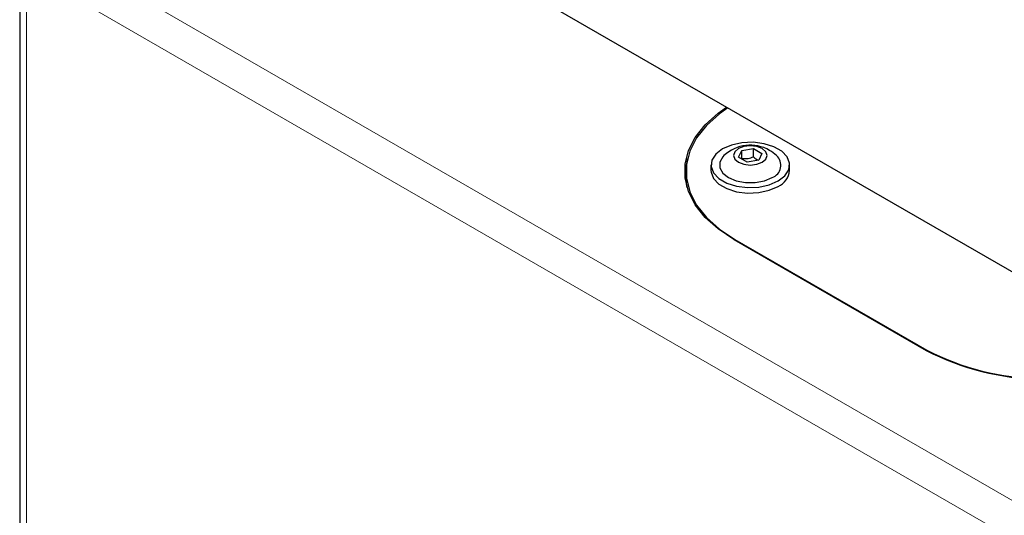
# Model space of a CAD drawing. Units: millimetres. Extents: x 0 to 210, y 0 to 297.
# Drawn here: x 125 to 131, y 172 to 175 of the extents above; entities that cross this region are included whole.
import ezdxf

# ---------------------------------------------------------------- set-up
doc = ezdxf.new("R2010")
doc.units = ezdxf.units.MM

msp = doc.modelspace()

# ---------------------------------------------------------------- linework, layer by layer
at = {"color": 8, "linetype": 'Continuous', "lineweight": 18}
for p, q in [((125.39333, 175.31627), (139.23348, 167.32652)), ((125.36254, 175.10543), (139.06627, 167.19443)), ((125.36254, 152.10756), (125.36254, 175.10543)), ((129.59281, 173.4961), (129.59281, 173.49202)), ((130.73832, 172.83074), (130.73832, 172.83481))]:
    msp.add_line(p, q, dxfattribs=at)
at = {"color": 7, "linetype": 'Continuous', "lineweight": 25}
for p, q in [((125.32154, 175.21827), (125.32154, 152.10901)), ((128.11419, 175.11127), (136.0523, 170.5287)), ((129.61504, 173.98738), (129.63364, 174.02763)), ((129.63364, 174.02763), (129.70333, 174.03846)), ((129.63364, 173.97911), (129.63364, 174.02763)), ((129.70333, 174.03846), (129.75442, 174.00904)), ((129.70333, 173.98995), (129.70333, 174.03846)), ((129.75442, 174.00904), (129.73582, 173.96878)), ((129.44973, 173.94105), (129.44973, 173.90839)), ((129.66614, 173.95795), (129.61504, 173.98738)), ((129.73582, 173.96878), (129.66614, 173.95795)), ((129.91973, 173.90839), (129.91973, 173.94105)), ((129.30138, 173.90226), (129.30138, 173.8696)), ((129.58574, 173.4961), (130.73479, 172.83277)), ((129.59281, 173.4961), (130.73832, 172.83481))]:
    msp.add_line(p, q, dxfattribs=at)
at = {"color": 7, "linetype": 'Continuous', "lineweight": 25, "flags": 128}
for points in [[(129.58574, 173.4961), (129.4923, 173.55835), (129.41516, 173.62764), (129.35589, 173.70256), (129.3157, 173.78159), (129.29539, 173.86312), (129.29539, 173.94549), (129.3157, 174.02702), (129.35589, 174.10605), (129.41516, 174.18097), (129.4923, 174.25026), (129.54315, 174.28635)], [(129.55023, 174.28226), (129.49984, 174.24649), (129.42309, 174.17755), (129.36411, 174.103), (129.32412, 174.02436), (129.30391, 173.94324), (129.30391, 173.86129), (129.32412, 173.78017), (129.36411, 173.70153), (129.42309, 173.62698), (129.49984, 173.55804), (129.59281, 173.4961)], [(129.8511, 173.84524), (129.89112, 173.87618), (129.91442, 173.91237), (129.91911, 173.95089), (129.90482, 173.98861), (129.87269, 174.02248), (129.82534, 174.04975), (129.76659, 174.06822), (129.70121, 174.07638), (129.6345, 174.07358), (129.57186, 174.06004), (129.51836, 174.03686), (129.47834, 174.00592), (129.45504, 173.96973), (129.45035, 173.93121), (129.46465, 173.89349), (129.49677, 173.85962), (129.54413, 173.83235), (129.60287, 173.81388), (129.66825, 173.80572), (129.73496, 173.80852), (129.7976, 173.82206), (129.8511, 173.84524)], [(129.75553, 173.95744), (129.77717, 173.97618), (129.78473, 173.99828), (129.77707, 174.02036), (129.75536, 174.03908), (129.72289, 174.05157), (129.68461, 174.05594), (129.64635, 174.05152), (129.61394, 174.03898), (129.5923, 174.02024), (129.58473, 173.99814), (129.59239, 173.97605), (129.61411, 173.95734), (129.64657, 173.94485), (129.68485, 173.94048), (129.72311, 173.9449), (129.75553, 173.95744)], [(129.52757, 173.99701), (129.5201, 173.98933), (129.50232, 173.9576), (129.50239, 173.92425), (129.5203, 173.89254), (129.55432, 173.86558), (129.6011, 173.84601), (129.65606, 173.83574), (129.71384, 173.83578), (129.76876, 173.84613), (129.81546, 173.86576)], [(129.31032, 173.97911), (129.29539, 173.91283), (129.29324, 173.88798)], [(129.44973, 173.90839), (129.45035, 173.89855), (129.46465, 173.86083), (129.49677, 173.82696), (129.54413, 173.79969), (129.60287, 173.78122), (129.66825, 173.77306), (129.73496, 173.77586), (129.7976, 173.7894), (129.8511, 173.81258)], [(129.30759, 173.80555), (129.30391, 173.82863), (129.30138, 173.8696)]]:
    msp.add_lwpolyline(points, dxfattribs=at)
at = {"color": 7, "linetype": 'Continuous', "lineweight": 25}
for centre, radius, start, end in [((129.68473, 173.82908), 0.23, 60.06231, 133.102021), ((129.68473, 173.82908), 0.23, 46.897979, 60.06231), ((129.78916, 173.93935), 0.07814, 289.664067, 47.563822), ((129.80417, 173.91868), 0.11602, 293.861048, 354.911136), ((131.44412, 174.20164), 1.54174, 242.607317, 295.237442), ((131.44407, 174.19884), 1.53579, 242.642868, 295.288947)]:
    msp.add_arc(centre, radius, start, end, dxfattribs=at)
for points, knots in [([(129.63364, 173.97911), (129.64609, 173.97867), (129.66937, 173.97784), (129.69254, 173.9861), (129.70333, 173.98995)], [0, 0, 0, 0, 0.534625, 1, 1, 1, 1]), ([(129.70333, 173.98995), (129.70945, 173.98446), (129.71989, 173.97511), (129.73057, 173.97054), (129.73498, 173.96865)], [0, 0, 0, 0, 0.58747925, 1, 1, 1, 1])]:
    msp.add_open_spline(points, degree=3, knots=knots, dxfattribs=at)

doc.saveas('drawing.dxf')
